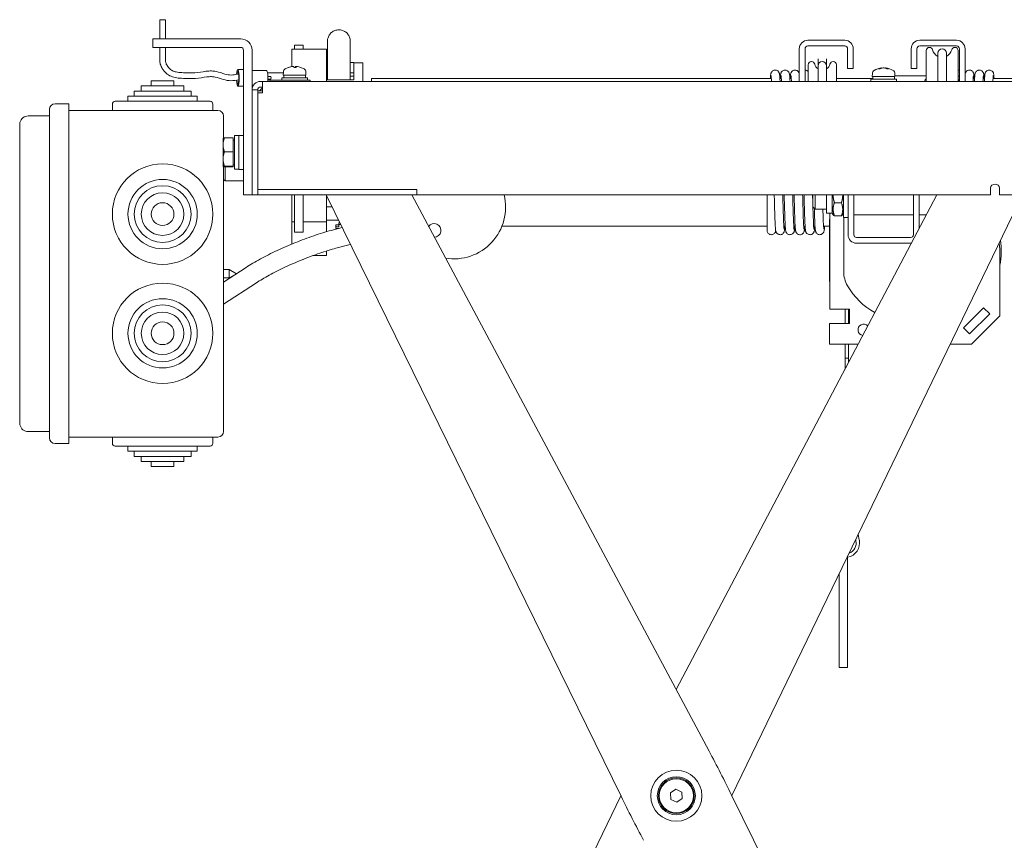
# Model space of a CAD drawing. Units: millimetres. Extents: x -87 to 4428, y 0 to 3630.
# Drawn here: x -87 to 260, y 1868 to 2157 of the extents above; entities that cross this region are included whole.
import ezdxf

# ---------------------------------------------------------------- set-up
doc = ezdxf.new("R2010")
doc.units = ezdxf.units.MM
doc.layers.add('Visible Edges(Audipack-ISO)', color=7, linetype='Continuous', lineweight=18)

msp = doc.modelspace()

# ---------------------------------------------------------------- linework, layer by layer
at = {"layer": 'Visible Edges(Audipack-ISO)'}
for p, q in [((-35.25, 2156.7), (-37.25, 2156.7)), ((-37.25, 2156.7), (-37.25, 2149.95)), ((-35.25, 2156.7), (-35.25, 2149.95)), ((-39.75, 2149.95), (-39.75, 2146.95)), ((-39.75, 2149.95), (-29.75, 2149.95)), ((-8.75, 2149.95), (-29.75, 2149.95)), ((10.24, 2146.33), (10.24, 2147.7)), ((13.24, 2147.7), (10.24, 2147.7)), ((13.24, 2146.33), (13.24, 2147.7)), ((21.84, 2135.48), (21.84, 2149.2)), ((29.84, 2149.2), (29.84, 2135.48)), ((204.05, 2149.45), (191.05, 2149.45)), ((204.05, 2147.45), (191.05, 2147.45)), ((243.45, 2149.45), (230.45, 2149.45)), ((243.45, 2147.45), (230.45, 2147.45)), ((-29.75, 2146.95), (-39.75, 2146.95)), ((-37.25, 2146.95), (-37.25, 2142.41)), ((-35.25, 2146.95), (-35.25, 2142.41)), ((-29.75, 2146.95), (-8.75, 2146.95)), ((-7.75, 2104.95), (-7.75, 2145.95)), ((-4.75, 2131.95), (-4.75, 2145.95)), ((9.24, 2146.33), (9.24, 2140.16)), ((21.54, 2146.33), (9.24, 2146.33)), ((21.54, 2146.33), (21.54, 2134.95)), ((188.05, 2146.45), (188.05, 2134.95)), ((190.05, 2134.95), (190.05, 2146.45)), ((205.05, 2139.45), (205.05, 2146.45)), ((207.05, 2139.45), (207.05, 2146.45)), ((227.45, 2146.45), (227.45, 2139.45)), ((229.45, 2146.45), (229.45, 2139.45)), ((232.75, 2134.95), (232.75, 2145.82)), ((236.85, 2144.95), (236.85, 2134.95)), ((239.85, 2134.95), (239.85, 2144.95)), ((243.95, 2145.82), (243.95, 2134.95)), ((244.45, 2146.45), (244.45, 2134.95)), ((246.45, 2134.95), (246.45, 2146.45)), ((10.68, 2140.21), (10.66, 2139.88)), ((21.84, 2141.6), (21.54, 2141.6)), ((31.14, 2141.6), (29.84, 2141.6)), ((31.14, 2141.6), (31.14, 2141.21)), ((34.34, 2141.45), (31.14, 2141.45)), ((31.14, 2135.48), (31.14, 2141.21)), ((34.34, 2134.95), (34.34, 2141.45)), ((191.15, 2134.95), (191.15, 2140.82)), ((192.38, 2141.95), (192.28, 2141.95)), ((194.65, 2142.95), (194.65, 2134.95)), ((197.65, 2142.95), (197.65, 2134.95)), ((200.03, 2141.95), (199.93, 2141.95)), ((201.15, 2140.82), (201.15, 2134.95)), ((-7.75, 2139.1), (-9.75, 2139.1)), ((0.4, 2138.75), (-4.75, 2138.75)), ((0.71, 2137.95), (6.28, 2137.95)), ((1.87, 2136.71), (0.82, 2136.71)), ((6.29, 2138.26), (6.25, 2137.15)), ((6.25, 2137.15), (14.25, 2137.15)), ((6.45, 2137.15), (6.45, 2136.25)), ((8.17, 2139.88), (8.13, 2139.88)), ((10.79, 2139.88), (10.04, 2139.88)), ((14.05, 2137.15), (14.05, 2136.25)), ((14.21, 2138.26), (14.25, 2137.15)), ((21.84, 2138), (21.54, 2138)), ((21.54, 2136.8), (21.84, 2136.8)), ((31.14, 2138), (29.84, 2138)), ((29.84, 2136.8), (31.14, 2136.8)), ((205.05, 2139.45), (207.05, 2139.45)), ((213.79, 2137.76), (213.75, 2136.65)), ((216.48, 2139.38), (215.98, 2139.38)), ((217.09, 2139.72), (217.1, 2139.61)), ((218.41, 2139.72), (218.4, 2139.6)), ((219.47, 2139.38), (218.93, 2139.38)), ((221.71, 2137.76), (221.75, 2136.65)), ((232.75, 2136.95), (221.74, 2136.95)), ((229.45, 2139.45), (227.45, 2139.45)), ((-43.75, 2133.35), (-28.75, 2133.35)), ((-43.75, 2131.55), (-43.75, 2133.35)), ((-40.25, 2135.15), (-32.25, 2135.15)), ((-40.25, 2133.35), (-40.25, 2135.15)), ((-32.25, 2133.35), (-32.25, 2135.15)), ((-28.75, 2131.55), (-28.75, 2133.35)), ((-7.75, 2133.3), (-9.75, 2133.3)), ((-4.22, 2133.65), (-4.75, 2133.65)), ((-1.75, 2134.95), (-1.05, 2134.95)), ((-1.05, 2134.95), (581.55, 2134.95)), ((-1.05, 2134.95), (-1.05, 2130.92)), ((0.8, 2135.23), (1.42, 2135.03)), ((0.91, 2135.75), (1.36, 2135.56)), ((1.03, 2135.65), (1.25, 2135.58)), ((1.87, 2135.69), (1.05, 2135.69)), ((2.11, 2135.45), (1.68, 2135.45)), ((8.69, 2135.45), (2.11, 2135.45)), ((14.75, 2136.25), (5.75, 2136.25)), ((5.75, 2136.25), (5.75, 2135.45)), ((8.69, 2135.45), (15.75, 2135.45)), ((14.75, 2136.25), (14.75, 2135.45)), ((15.75, 2134.95), (15.75, 2135.45)), ((31.14, 2135.48), (21.54, 2135.48)), ((37.34, 2134.95), (37.34, 2135.95)), ((178.21, 2135.95), (37.34, 2135.95)), ((181.71, 2135.95), (181.21, 2135.95)), ((185.21, 2135.95), (184.71, 2135.95)), ((213.95, 2135.95), (201.15, 2135.95)), ((222.25, 2135.75), (213.25, 2135.75)), ((213.25, 2135.75), (213.25, 2134.95)), ((213.75, 2136.65), (221.75, 2136.65)), ((213.95, 2136.65), (213.95, 2135.75)), ((221.55, 2136.65), (221.55, 2135.75)), ((222.25, 2135.75), (222.25, 2134.95)), ((249.79, 2135.95), (249.29, 2135.95)), ((253.29, 2135.95), (252.79, 2135.95)), ((542.59, 2135.95), (256.29, 2135.95)), ((-48.45, 2129.75), (-24.05, 2129.75)), ((-48.45, 2127.95), (-48.45, 2129.75)), ((-46.25, 2131.55), (-26.25, 2131.55)), ((-46.25, 2129.75), (-46.25, 2131.55)), ((-26.25, 2129.75), (-26.25, 2131.55)), ((-24.05, 2127.95), (-24.05, 2129.75)), ((-4.75, 2131.95), (-2.75, 2131.95)), ((-4.75, 2131.95), (-4.75, 2094.95)), ((-2.75, 2096.95), (-2.75, 2131.95)), ((-2.75, 2130.95), (-2.68, 2131.02)), ((-2.68, 2131.61), (-1.05, 2131.61)), ((-2.68, 2130.92), (-2.68, 2131.61)), ((-2.68, 2130.92), (-1.05, 2130.92)), ((-2.68, 2096.83), (-2.68, 2130.92)), ((-2.09, 2131.61), (-1.05, 2132.65)), ((-1.05, 2132.95), (-1.75, 2132.95)), ((-69.25, 2127.05), (-74.1, 2127.05)), ((-69.25, 2127.05), (-69.25, 2120.55)), ((-53.95, 2124.75), (-53.95, 2126.95)), ((-52.95, 2127.95), (-19.55, 2127.95)), ((-18.55, 2124.75), (-18.55, 2126.95)), ((-76.1, 2122.8), (-83.6, 2122.8)), ((-76.1, 2120.55), (-76.1, 2125.05)), ((-16.75, 2124.75), (-69.25, 2124.75)), ((-86.6, 2117.2), (-86.6, 2120.2)), ((-86.6, 2120.2), (-86.56, 2120.2)), ((-76.1, 2120.55), (-76.1, 2013.85)), ((-69.25, 2013.85), (-69.25, 2120.55)), ((-14.75, 2122.75), (-14.75, 2118.75)), ((-86.6, 2116.2), (-86.6, 2117.2)), ((-86.6, 2117.2), (-86.52, 2117.2)), ((-86.52, 2116.2), (-86.6, 2116.2)), ((-86.6, 2114.44), (-86.6, 2116.2)), ((-14.75, 2115.02), (-14.75, 2118.75)), ((-10.95, 2115.85), (-10.95, 2104.05)), ((-10.95, 2115.85), (-9.35, 2115.85)), ((-9.35, 2115.95), (-9.35, 2103.95)), ((-9.35, 2115.95), (-7.75, 2115.95)), ((-86.6, 2114.44), (-86.6, 2019.96)), ((-14.95, 2114.95), (-14.95, 2112.61)), ((-14.95, 2114.95), (-14.95, 2114.95)), ((-14.95, 2112.61), (-14.95, 2107.62)), ((-11.45, 2115.06), (-14.5, 2115.06)), ((-11.45, 2115.06), (-11.45, 2110.17)), ((-11.45, 2114.3), (-10.95, 2114.3)), ((-11.45, 2110.17), (-14.5, 2110.17)), ((-11.45, 2110.17), (-11.45, 2105.06)), ((-14.95, 2107.62), (-14.95, 2104.95)), ((-11.45, 2105.6), (-10.95, 2105.6)), ((-14.95, 2104.95), (-14.95, 2104.95)), ((-14.95, 2104.95), (-14.95, 2104.95)), ((-14.75, 2015.65), (-14.75, 2104.88)), ((-11.45, 2105.06), (-14.5, 2105.06)), ((-11.45, 2104.84), (-14.5, 2104.84)), ((-14.25, 2104.84), (-14.25, 2099.95)), ((-11.45, 2105.06), (-11.45, 2104.84)), ((-10.95, 2104.05), (-9.35, 2104.05)), ((-9.35, 2103.95), (-7.75, 2103.95)), ((-7.75, 2094.95), (-7.75, 2104.95)), ((-14.75, 2100.45), (-14.25, 2099.95)), ((-14.25, 2099.95), (-7.75, 2099.95)), ((-2.75, 2096.95), (-2.68, 2096.95)), ((-2.75, 2096.95), (-2.75, 2094.95)), ((-2.68, 2096.83), (53.25, 2096.83)), ((53.25, 2096.83), (53.25, 2094.95)), ((255.42, 2094.95), (255.42, 2097.3)), ((258.62, 2097.3), (258.62, 2096.92)), ((258.62, 2096.92), (258.62, 2094.95)), ((-7.75, 2094.95), (-4.75, 2094.95)), ((-4.75, 2094.95), (-2.75, 2094.95)), ((-2.75, 2094.95), (53.25, 2094.95)), ((9.24, 2085.53), (9.24, 2094.95)), ((10.24, 2081.82), (10.24, 2094.95)), ((13.24, 2081.82), (13.24, 2094.95)), ((21.32, 2094.95), (125.24, 1883.1)), ((21.54, 2094.49), (21.54, 2085.53)), ((156.25, 1898.99), (51.49, 2094.95)), ((255.42, 2094.95), (53.25, 2094.95)), ((144.62, 1920.74), (236.53, 2094.95)), ((266.64, 2094.95), (164.27, 1883.33)), ((192.85, 2090.75), (192.85, 2094.95)), ((193.65, 2094.95), (193.65, 2089.95)), ((197.65, 2088.5), (197.65, 2094.95)), ((199.65, 2088.5), (199.65, 2094.95)), ((202.89, 2092.2), (200.42, 2092.2)), ((203.65, 2094.95), (203.65, 2086.95)), ((205.25, 2087.95), (205.25, 2094.95)), ((207.25, 2094.95), (207.25, 2087.95)), ((228.25, 2094.95), (228.25, 2080.95)), ((230.25, 2083.05), (230.25, 2094.95)), ((583.18, 2094.95), (258.62, 2094.95)), ((23.38, 2090.75), (21.54, 2090.75)), ((23.39, 2090.73), (21.54, 2090.73)), ((192.85, 2090.75), (193.65, 2089.95)), ((193.65, 2089.95), (197.65, 2089.95)), ((199.65, 2088.5), (197.65, 2088.5)), ((198.8, 2088.5), (198.8, 2054.65)), ((199.65, 2088.5), (199.99, 2087.91)), ((203.65, 2088.5), (203.31, 2087.91)), ((9.24, 2085.53), (10.24, 2085.53)), ((9.24, 2085.53), (9.24, 2077.64)), ((13.24, 2085.53), (21.54, 2085.53)), ((25.66, 2086.11), (21.54, 2086.11)), ((21.54, 2085.53), (21.54, 2082)), ((25.82, 2085.13), (26.13, 2085.13)), ((25.82, 2084.5), (25.82, 2085.13)), ((198.7, 2064.63), (198.7, 2086.17)), ((202.89, 2087.62), (200.42, 2087.62)), ((203.65, 2086.95), (205.25, 2086.95)), ((203.7, 2086.95), (203.7, 2067.92)), ((205.25, 2087.95), (205.25, 2080.95)), ((207.25, 2087.95), (207.25, 2080.95)), ((207.25, 2087.95), (228.25, 2087.95)), ((230.25, 2087.95), (232.84, 2087.95)), ((10.24, 2081.82), (13.24, 2081.82)), ((26.95, 2083.47), (23.13, 2082.45)), ((24.82, 2084.38), (25.82, 2084.38)), ((24.82, 2083.77), (24.82, 2084.38)), ((24.82, 2083.77), (25.82, 2083.77)), ((24.82, 2083.77), (24.82, 2083.09)), ((25.54, 2083.09), (24.82, 2083.09)), ((25.82, 2084.5), (26.44, 2084.5)), ((25.82, 2084.5), (25.82, 2083.77)), ((176.71, 2083.95), (83.3, 2083.95)), ((183.09, 2083.95), (182.59, 2083.95)), ((186.59, 2083.95), (186.09, 2083.95)), ((190.09, 2083.95), (189.59, 2083.95)), ((193.59, 2083.95), (193.09, 2083.95)), ((198.7, 2083.95), (196.59, 2083.95)), ((208.25, 2079.95), (227.25, 2079.95)), ((208.25, 2077.95), (227.25, 2077.95)), ((21.54, 2075.22), (21.54, 2073.57)), ((29.87, 2077.52), (24.81, 2076.17)), ((13.24, 2072.2), (13.12, 2072.2)), ((13.24, 2072.2), (13.24, 2072.25)), ((21.54, 2073.57), (16.69, 2073.57)), ((258.7, 2073.79), (258.7, 2052.4)), ((-6.8, 2069.44), (-14.75, 2064.21)), ((-14.75, 2068.65), (-12.85, 2068.65)), ((-12.85, 2065.75), (-12.85, 2068.65)), ((-10.25, 2067.2), (-12.85, 2068.65)), ((-14.75, 2065.75), (-12.85, 2065.75)), ((-3.23, 2064), (-14.75, 2056.43)), ((-10.25, 2067.2), (-12.85, 2065.75)), ((205.7, 2054.65), (198.8, 2054.65)), ((204.2, 2054.65), (204.2, 2049.65)), ((205.4, 2049.65), (205.4, 2054.65)), ((205.7, 2054.65), (205.7, 2049.65)), ((245.92, 2048.11), (252.99, 2055.18)), ((252.99, 2055.18), (255.12, 2053.06)), ((255.12, 2053.06), (248.04, 2045.99)), ((258.7, 2052.4), (248.7, 2042.4)), ((198.7, 2049.65), (202.7, 2049.65)), ((198.7, 2049.65), (198.7, 2042.4)), ((205.7, 2049.65), (202.7, 2049.65)), ((248.04, 2045.99), (245.92, 2048.11)), ((202.7, 2042.4), (198.7, 2042.4)), ((208.81, 2042.4), (202.7, 2042.4)), ((204.2, 2042.4), (204.2, 2037.4)), ((205.4, 2037.4), (205.4, 2042.4)), ((248.7, 2042.4), (241.22, 2042.4)), ((204.18, 2033.62), (204.18, 2037.4)), ((205.38, 2037.4), (204.18, 2037.4)), ((204.2, 2037.4), (205.4, 2037.4)), ((205.38, 2035.9), (205.38, 2037.4)), ((-86.6, 2018.2), (-86.6, 2019.96)), ((-86.6, 2017.2), (-86.6, 2018.2)), ((-86.6, 2018.2), (-86.52, 2018.2)), ((-86.52, 2017.2), (-86.6, 2017.2)), ((-86.6, 2014.2), (-86.6, 2017.2)), ((-14.75, 2015.65), (-14.75, 2011.65)), ((-86.6, 2014.2), (-86.56, 2014.2)), ((-76.1, 2009.35), (-76.1, 2013.85)), ((-69.25, 2013.85), (-69.25, 2007.35)), ((-83.6, 2011.6), (-76.1, 2011.6)), ((-69.25, 2009.65), (-16.75, 2009.65)), ((-53.95, 2009.65), (-53.95, 2007.45)), ((-18.55, 2009.65), (-18.55, 2007.45)), ((-74.1, 2007.35), (-69.25, 2007.35)), ((-19.55, 2006.45), (-52.95, 2006.45)), ((-48.45, 2006.45), (-48.45, 2004.65)), ((-24.05, 2006.45), (-24.05, 2004.65)), ((-24.05, 2004.65), (-48.45, 2004.65)), ((-46.25, 2004.65), (-46.25, 2002.85)), ((-26.25, 2002.85), (-46.25, 2002.85)), ((-43.75, 2002.85), (-43.75, 2001.05)), ((-28.75, 2002.85), (-28.75, 2001.05)), ((-26.25, 2004.65), (-26.25, 2002.85)), ((-28.75, 2001.05), (-43.75, 2001.05)), ((-40.25, 2001.05), (-40.25, 1999.25)), ((-32.25, 1999.25), (-40.25, 1999.25)), ((-32.25, 2001.05), (-32.25, 1999.25)), ((209.19, 1973.35), (208.81, 1975.39)), ((207.93, 1973.57), (208.01, 1973.13)), ((205.08, 1967.13), (205.08, 1967.68)), ((205.08, 1967.13), (205.08, 1965.7)), ((205.08, 1939.12), (205.08, 1965.7)), ((202.08, 1961.48), (202.08, 1939.12)), ((202.08, 1928.4), (202.08, 1939.12)), ((205.08, 1939.12), (205.08, 1928.4)), ((202.08, 1928.4), (205.08, 1928.4)), ((142.65, 1884.3), (144.57, 1885.58)), ((142.8, 1881.99), (142.65, 1884.3)), ((144.57, 1885.58), (146.64, 1884.56)), ((146.64, 1884.56), (146.79, 1882.25)), ((245.36, 1718.01), (164.21, 1883.45)), ((35.07, 1696.95), (125.18, 1883.22)), ((144.87, 1880.97), (142.8, 1881.99)), ((146.79, 1882.25), (144.87, 1880.97))]:
    msp.add_line(p, q, dxfattribs=at)
for centre, radius in [((-36.25, 2088.2), 17.7), ((-36.25, 2088.2), 12.2), ((-36.25, 2088.2), 10), ((-36.25, 2088.2), 7.5), ((-36.25, 2088.2), 4), ((-36.25, 2046.2), 17.7), ((-36.25, 2046.2), 12.2), ((-36.25, 2046.2), 10), ((-36.25, 2046.2), 7.5), ((-36.25, 2046.2), 4), ((144.72, 1883.27), 9), ((144.72, 1883.27), 6.7), ((144.72, 1883.27), 6.3), ((144.72, 1883.27), 6)]:
    msp.add_circle(centre, radius, dxfattribs=at)
for centre, radius, start, end in [((-8.75, 2145.95), 4, 0, 90), ((191.05, 2146.45), 3, 90, 180), ((191.05, 2146.45), 1, 90, 180), ((204.05, 2146.45), 3, 0, 90), ((204.05, 2146.45), 1, 0, 90), ((230.45, 2146.45), 3, 90, 180), ((230.45, 2146.45), 1, 90, 180), ((243.45, 2146.45), 3, 0, 90), ((243.45, 2146.45), 1, 0, 90), ((-8.75, 2145.95), 1, 0, 90), ((233.88, 2145.82), 1.12, 90.5648, 180), ((233.87, 2145.82), 1.12, 14.078, 90), ((238.35, 2146.95), 3.5, 194.078, 244.6231), ((238.35, 2144.95), 1.5, 0, 180), ((238.35, 2146.95), 3.5, 295.3769, 345.9227), ((242.84, 2145.82), 1.12, 90.5655, 165.9227), ((242.83, 2145.82), 1.12, 0, 90), ((192.28, 2140.82), 1.12, 90, 180), ((192.38, 2140.82), 1.13, 13.0503, 90), ((196.15, 2141.7), 2.75, 193.0503, 236.9443), ((196.15, 2140.45), 1.5, 0, 180), ((196.15, 2141.7), 2.75, 303.0557, 346.9497), ((199.93, 2140.82), 1.12, 90, 166.9497), ((200.03, 2140.82), 1.12, 0, 90), ((7.59, 2138.22), 1.3, 120.7913, 178), ((10.25, 2133.75), 6.5, 109.5591, 120.7913), ((8.13, 2139.72), 0.166, 90, 109.5591), ((12.37, 2139.72), 0.166, 70.4409, 82.4951), ((10.25, 2133.75), 6.5, 59.2087, 70.4409), ((12.91, 2138.22), 1.3, 2, 59.2087), ((215.09, 2137.72), 1.3, 120.7913, 178), ((217.75, 2133.25), 6.5, 95.8074, 120.7913), ((217.75, 2133.25), 6.5, 59.2087, 84.1926), ((220.41, 2137.72), 1.3, 2, 59.2087), ((243.45, 2133.95), 3, 70.5288, 80.4059), ((-1.75, 2131.95), 3, 90, 180), ((233.38, 2134.91), 1.12, 123.749, 177.8791), ((243.33, 2134.91), 1.12, 2.1209, 56.251), ((-1.75, 2131.95), 1, 90, 180), ((-74.1, 2125.05), 2, 90, 180), ((-52.95, 2126.95), 1, 90, 180), ((-19.55, 2126.95), 1, 0, 90), ((-83.6, 2119.8), 3, 90, 166.8431), ((-16.75, 2122.75), 2, 0, 90), ((66.33, 2090.67), 18.25, 260.779, 13.5793), ((59.46, 2082.48), 2.38, 269.065, 147.1938), ((226.7, 2075.4), 30, 158.4348, 158.9605), ((208.25, 2080.95), 3, 180, 270), ((208.25, 2080.95), 1, 180, 270), ((227.25, 2080.95), 1, 270, 0), ((227.25, 2080.95), 3, 270, 276.1408), ((228.7, 2073.79), 30, 0, 7.9527), ((231.7, 2075.4), 27.5, 349.0575, 7.6499), ((213.7, 2067.92), 10, 180, 209.9264), ((226.7, 2075.4), 30, 201.0395, 201.5652), ((226.7, 2075.4), 25, 209.9264, 241.2039), ((226.7, 2075.4), 30, 224.7651, 225.573), ((210.7, 2047.4), 2, 42.9813, 261.3868), ((-83.6, 2014.6), 3, 193.1569, 270), ((-74.1, 2009.35), 2, 180, 270), ((-16.75, 2011.65), 2, 270, 0), ((-52.95, 2007.45), 1, 180, 270), ((-19.55, 2007.45), 1, 270, 0), ((204.08, 1972.4), 5.2, 281.0875, 10.5518), ((204.08, 1972.4), 4, 291.8132, 10.5518), ((-284.69, 1663.26), 500, 26.1289, 28.1294), ((574.14, 2103.29), 500, 206.1289, 208.1294)]:
    msp.add_arc(centre, radius, start, end, dxfattribs=at)
for centre, major_axis, ratio, start_param, end_param in [((10.26, 2133.77), (-5.39, 3.63), 0.994458, 5.412286, 5.641781), ((10.23, 2133.77), (4.35, 4.83), 0.991472, 0.832144, 1.065469), ((10.44, 2133.77), (-0.57, 6.47), 0.058798, 5.940882, 6.174207), ((10.06, 2133.77), (0.57, 6.47), 0.058798, 0.108978, 0.337801), ((10.06, 2133.77), (0.57, 6.47), 0.096887, 5.954551, 6.187877), ((10.24, 2133.77), (5.39, 3.63), 0.994458, 0.637574, 0.870899), ((-9.75, 2136.2), (0, -2.9), 0.169552, 5.004715, 10.570935), ((-9.75, 2136.2), (0, -2.2), 0.169552, 5.092351, 10.408803), ((0.4, 2136.2), (0, 2.55), 0.169552, 4.200074, 6.283185), ((1.87, 2136.2), (0, 0.51), 0.169552, 3.141593, 6.283185), ((217.88, 2133.27), (-0.83, 6.44), 0.733993, 0.009131, 0.242457), ((217.62, 2133.27), (0.8, 6.45), 0.707627, 0.191555, 0.424881), ((217.89, 2133.27), (-0.77, 6.45), 0.673541, 5.866227, 6.099552), ((217.89, 2133.27), (-0.8, 6.45), 0.707627, 5.998652, 6.09163), ((217.61, 2133.27), (0.79, 6.45), 0.701191, 6.032184, 6.265509), ((257.02, 2097.3), (-1.6, 0), 0.939693, 3.141593, 6.283185)]:
    msp.add_ellipse(centre, major_axis=major_axis, ratio=ratio, start_param=start_param, end_param=end_param, dxfattribs=at)
for points, knots in [([(21.84, 2149.2), (21.84, 2149.4), (21.86, 2149.6), (21.92, 2149.99), (21.97, 2150.18), (22.16, 2150.78), (22.36, 2151.18), (22.88, 2151.87), (23.2, 2152.18), (23.93, 2152.68), (24.34, 2152.87), (24.99, 2153.05), (25.22, 2153.09), (25.89, 2153.16), (26.33, 2153.13), (27.19, 2152.93), (27.6, 2152.76), (28.35, 2152.29), (28.68, 2152), (29.23, 2151.32), (29.46, 2150.94), (29.68, 2150.32), (29.74, 2150.11), (29.82, 2149.66), (29.84, 2149.43), (29.84, 2149.2)], [0, 0, 0, 0, 0.059875, 0.059875, 0.118328, 0.118328, 0.247908, 0.247908, 0.378841, 0.378841, 0.512118, 0.512118, 0.581027, 0.581027, 0.712281, 0.712281, 0.843926, 0.843926, 0.97504, 0.97504, 1.104852, 1.104852, 1.171478, 1.171478, 1.240232, 1.240232, 1.240232, 1.240232]), ([(-37.25, 2142.41), (-37.25, 2141.94), (-37.18, 2141.5), (-36.9, 2140.5), (-36.65, 2139.96), (-35.98, 2138.84), (-35.51, 2138.29), (-34.47, 2137.37), (-33.88, 2137.01), (-32.63, 2136.49), (-31.97, 2136.33), (-30.55, 2136.11), (-29.78, 2136.05), (-27.63, 2135.93), (-26.14, 2135.92), (-23.24, 2136.14), (-21.85, 2136.39), (-20.09, 2136.6), (-19.56, 2136.64), (-18.61, 2136.62), (-18.19, 2136.58), (-16.85, 2136.32), (-15.89, 2135.95), (-13.96, 2135.38), (-13.06, 2135.22), (-11.23, 2135.19), (-10.31, 2135.35), (-9.49, 2135.49), (-9.45, 2135.5), (-9.4, 2135.5)], [0, 0, 0, 0, 0.0310696, 0.0310696, 0.0736025, 0.0736025, 0.1298022, 0.1298022, 0.1881513, 0.1881513, 0.2490591, 0.2490591, 0.3126113, 0.3126113, 0.4126113, 0.4126113, 0.5126113, 0.5126113, 0.5609372, 0.5609372, 0.601634, 0.601634, 0.6886924, 0.6886924, 0.7543038, 0.7543038, 0.8248478, 0.8248478, 0.8292812, 0.8292812, 0.8292812, 0.8292812]), ([(-35.25, 2142.41), (-35.25, 2142.16), (-35.21, 2141.89), (-35.04, 2141.26), (-34.87, 2140.88), (-34.4, 2140.09), (-34.06, 2139.69), (-33.34, 2139.04), (-32.95, 2138.8), (-32.09, 2138.43), (-31.6, 2138.3), (-30.4, 2138.11), (-29.7, 2138.05), (-27.69, 2137.94), (-26.29, 2137.92), (-23.59, 2138.12), (-22.29, 2138.34), (-20.34, 2138.59), (-19.68, 2138.65), (-18.48, 2138.62), (-17.95, 2138.56), (-16.3, 2138.25), (-15.24, 2137.84), (-13.53, 2137.34), (-12.83, 2137.21), (-11.39, 2137.19), (-10.63, 2137.32), (-9.71, 2137.48), (-9.59, 2137.5), (-9.46, 2137.52)], [0, 0, 0, 0, 0.0304496, 0.0304496, 0.0724589, 0.0724589, 0.1282772, 0.1282772, 0.1865943, 0.1865943, 0.2477408, 0.2477408, 0.3103535, 0.3103535, 0.4103535, 0.4103535, 0.5103535, 0.5103535, 0.5603535, 0.5603535, 0.6009126, 0.6009126, 0.6872582, 0.6872582, 0.7548582, 0.7548582, 0.8260989, 0.8260989, 0.8376907, 0.8376907, 0.8376907, 0.8376907]), ([(9.78, 2140.22), (9.77, 2140.22), (9.77, 2140.22), (9.73, 2140.22), (9.7, 2140.22), (9.64, 2140.21), (9.6, 2140.21), (9.56, 2140.21), (9.56, 2140.2), (9.56, 2140.2)], [0.01639058, 0.01639058, 0.01639058, 0.01639058, 0.02096803, 0.02096803, 0.03144545, 0.03144545, 0.04192287, 0.04192287, 0.0429895, 0.0429895, 0.0429895, 0.0429895]), ([(9.62, 2140.2), (9.65, 2140.21), (9.69, 2140.21), (9.76, 2140.22), (9.79, 2140.22), (9.85, 2140.22), (9.87, 2140.22), (9.91, 2140.21), (9.92, 2140.21), (9.92, 2140.21), (9.92, 2140.2), (9.92, 2140.2)], [0, 0, 0, 0, 0.01048402, 0.01048402, 0.02096803, 0.02096803, 0.03144545, 0.03144545, 0.04192287, 0.04192287, 0.0429895, 0.0429895, 0.0429895, 0.0429895]), ([(10.72, 2140.22), (10.71, 2140.22), (10.69, 2140.22), (10.66, 2140.22), (10.63, 2140.22), (10.6, 2140.21), (10.59, 2140.21), (10.58, 2140.21), (10.58, 2140.2), (10.58, 2140.2)], [0.01639058, 0.01639058, 0.01639058, 0.01639058, 0.02096803, 0.02096803, 0.03144545, 0.03144545, 0.04192287, 0.04192287, 0.0429895, 0.0429895, 0.0429895, 0.0429895]), ([(10.68, 2140.2), (10.68, 2140.21), (10.69, 2140.21), (10.71, 2140.22), (10.73, 2140.22), (10.77, 2140.22), (10.8, 2140.22), (10.86, 2140.21), (10.9, 2140.21), (10.94, 2140.21), (10.94, 2140.2), (10.95, 2140.2)], [0, 0, 0, 0, 0.01048402, 0.01048402, 0.02096803, 0.02096803, 0.03144545, 0.03144545, 0.04192287, 0.04192287, 0.0429895, 0.0429895, 0.0429895, 0.0429895]), ([(177.84, 2135.95), (177.87, 2136.5), (177.91, 2136.92), (177.96, 2137.4), (177.98, 2137.52), (178.03, 2137.74), (178.05, 2137.81), (178.1, 2137.96), (178.12, 2138.02), (178.2, 2138.17), (178.25, 2138.26), (178.39, 2138.45), (178.5, 2138.56), (178.74, 2138.74), (178.89, 2138.82), (179.21, 2138.93), (179.38, 2138.95), (179.72, 2138.95), (179.88, 2138.92), (180.18, 2138.81), (180.31, 2138.74), (180.54, 2138.57), (180.64, 2138.47), (180.78, 2138.29), (180.83, 2138.22), (180.92, 2138.04), (180.96, 2137.96), (181.02, 2137.78), (181.03, 2137.7), (181.07, 2137.53), (181.08, 2137.44), (181.13, 2137.06), (181.16, 2136.71), (181.22, 2135.87), (181.24, 2135.44), (181.27, 2134.95)], [7.673544, 7.673544, 7.673544, 7.673544, 8.155483, 8.155483, 8.375604, 8.375604, 8.460724, 8.460724, 8.512843, 8.512843, 8.560847, 8.560847, 8.613507, 8.613507, 8.667619, 8.667619, 8.721757, 8.721757, 8.774679, 8.774679, 8.822917, 8.822917, 8.873629, 8.873629, 8.914354, 8.914354, 8.982625, 8.982625, 9.089577, 9.089577, 9.23203, 9.23203, 9.678943, 9.678943, 10.024054, 10.024054, 10.024054, 10.024054]), ([(178.26, 2134.95), (178.21, 2136.01), (178.15, 2136.76), (178.12, 2137), (178.11, 2137.01), (178.11, 2137.01)], [67.2905604, 67.2905604, 67.2905604, 67.2905604, 68.0674476, 68.0674476, 68.1675439, 68.1675439, 68.1675439, 68.1675439]), ([(181.34, 2135.95), (181.37, 2136.41), (181.39, 2136.78), (181.45, 2137.28), (181.47, 2137.45), (181.52, 2137.7), (181.54, 2137.77), (181.59, 2137.92), (181.61, 2137.99), (181.68, 2138.13), (181.72, 2138.21), (181.85, 2138.4), (181.94, 2138.5), (182.17, 2138.7), (182.32, 2138.78), (182.63, 2138.91), (182.8, 2138.94), (183.13, 2138.96), (183.3, 2138.93), (183.61, 2138.84), (183.74, 2138.78), (183.98, 2138.62), (184.09, 2138.52), (184.24, 2138.35), (184.29, 2138.28), (184.42, 2138.06), (184.46, 2137.95), (184.57, 2137.59), (184.58, 2137.47), (184.64, 2136.99), (184.67, 2136.62), (184.72, 2135.8), (184.75, 2135.4), (184.77, 2134.95)], [25.291385, 25.291385, 25.291385, 25.291385, 25.691013, 25.691013, 25.969845, 25.969845, 26.066207, 26.066207, 26.121238, 26.121238, 26.168795, 26.168795, 26.22081, 26.22081, 26.274854, 26.274854, 26.329023, 26.329023, 26.382356, 26.382356, 26.431496, 26.431496, 26.480402, 26.480402, 26.519789, 26.519789, 26.607273, 26.607273, 26.880205, 26.880205, 27.326146, 27.326146, 27.640479, 27.640479, 27.640479, 27.640479]), ([(181.76, 2134.95), (181.72, 2135.85), (181.67, 2136.5), (181.63, 2136.93), (181.62, 2137), (181.61, 2137.01), (181.61, 2137.01), (181.61, 2137.01)], [49.6710784, 49.6710784, 49.6710784, 49.6710784, 50.3281896, 50.3281896, 50.5261192, 50.5261192, 50.5491895, 50.5491895, 50.5491895, 50.5491895]), ([(184.84, 2135.95), (184.87, 2136.55), (184.91, 2136.99), (184.97, 2137.46), (184.99, 2137.57), (185.04, 2137.77), (185.06, 2137.84), (185.11, 2137.98), (185.13, 2138.05), (185.22, 2138.2), (185.27, 2138.29), (185.43, 2138.48), (185.54, 2138.59), (185.79, 2138.77), (185.95, 2138.84), (186.27, 2138.94), (186.44, 2138.96), (186.77, 2138.94), (186.94, 2138.9), (187.22, 2138.79), (187.35, 2138.71), (187.58, 2138.54), (187.67, 2138.43), (187.8, 2138.26), (187.84, 2138.2), (187.91, 2138.06), (187.94, 2138), (188, 2137.85), (188.01, 2137.77), (188.04, 2137.68), (188.05, 2137.64), (188.05, 2137.62)], [42.901305, 42.901305, 42.901305, 42.901305, 43.42709, 43.42709, 43.617688, 43.617688, 43.696463, 43.696463, 43.747058, 43.747058, 43.795518, 43.795518, 43.848534, 43.848534, 43.902675, 43.902675, 43.956777, 43.956777, 44.009345, 44.009345, 44.057097, 44.057097, 44.109176, 44.109176, 44.146552, 44.146552, 44.191847, 44.191847, 44.280469, 44.280469, 44.323454, 44.323454, 44.323454, 44.323454]), ([(185.26, 2134.95), (185.25, 2135.3), (185.23, 2135.61), (185.18, 2136.33), (185.16, 2136.67), (185.12, 2136.95), (185.11, 2137.01), (185.11, 2137.01)], [32.0535859, 32.0535859, 32.0535859, 32.0535859, 32.3110386, 32.3110386, 32.7375488, 32.7375488, 32.933179, 32.933179, 32.933179, 32.933179]), ([(190.05, 2138.95), (190.19, 2138.95), (190.32, 2138.93), (190.6, 2138.85), (190.74, 2138.78), (190.97, 2138.63), (191.07, 2138.54), (191.15, 2138.45)], [61.5674039, 61.5674039, 61.5674039, 61.5674039, 61.6107884, 61.6107884, 61.6599996, 61.6599996, 61.7058175, 61.7058175, 61.7058175, 61.7058175]), ([(217.09, 2139.72), (217.09, 2139.72), (217.09, 2139.72), (217.09, 2139.72), (217.09, 2139.72), (217.06, 2139.71), (217.04, 2139.71), (217.01, 2139.71), (217.01, 2139.7), (217.01, 2139.7)], [0.02083922, 0.02083922, 0.02083922, 0.02083922, 0.02096803, 0.02096803, 0.03144545, 0.03144545, 0.04192287, 0.04192287, 0.0429895, 0.0429895, 0.0429895, 0.0429895]), ([(217.53, 2139.7), (217.56, 2139.71), (217.59, 2139.71), (217.66, 2139.72), (217.7, 2139.72), (217.77, 2139.72), (217.8, 2139.72), (217.87, 2139.71), (217.9, 2139.71), (217.93, 2139.71), (217.93, 2139.7), (217.93, 2139.7)], [0, 0, 0, 0, 0.01048402, 0.01048402, 0.02096803, 0.02096803, 0.03144545, 0.03144545, 0.04192287, 0.04192287, 0.0429895, 0.0429895, 0.0429895, 0.0429895]), ([(217.97, 2139.7), (217.94, 2139.71), (217.91, 2139.71), (217.84, 2139.72), (217.81, 2139.72), (217.77, 2139.72), (217.76, 2139.72), (217.75, 2139.72)], [0, 0, 0, 0, 0.01048402, 0.01048402, 0.02096803, 0.02096803, 0.02303502, 0.02303502, 0.02303502, 0.02303502]), ([(218.49, 2139.7), (218.46, 2139.71), (218.44, 2139.71), (218.41, 2139.72), (218.41, 2139.72), (218.41, 2139.72), (218.41, 2139.72), (218.41, 2139.72)], [0, 0, 0, 0, 0.01048402, 0.01048402, 0.02096803, 0.02096803, 0.02303502, 0.02303502, 0.02303502, 0.02303502]), ([(243.95, 2138.86), (243.99, 2138.87), (244.04, 2138.88), (244.2, 2138.93), (244.33, 2138.95), (244.45, 2138.95)], [17.74395568, 17.74395568, 17.74395568, 17.74395568, 17.75829701, 17.75829701, 17.7985299, 17.7985299, 17.7985299, 17.7985299]), ([(246.45, 2137.61), (246.45, 2137.62), (246.45, 2137.63), (246.47, 2137.7), (246.49, 2137.77), (246.54, 2137.94), (246.57, 2138.02), (246.67, 2138.2), (246.71, 2138.28), (246.85, 2138.46), (246.96, 2138.56), (247.19, 2138.74), (247.32, 2138.81), (247.61, 2138.91), (247.78, 2138.95), (248.11, 2138.95), (248.28, 2138.93), (248.6, 2138.83), (248.75, 2138.75), (249, 2138.56), (249.1, 2138.46), (249.25, 2138.26), (249.3, 2138.18), (249.38, 2138.03), (249.4, 2137.96), (249.45, 2137.82), (249.47, 2137.75), (249.52, 2137.53), (249.54, 2137.41), (249.6, 2136.94), (249.63, 2136.51), (249.66, 2135.95)], [35.040171, 35.040171, 35.040171, 35.040171, 35.052374, 35.052374, 35.147977, 35.147977, 35.217754, 35.217754, 35.261142, 35.261142, 35.312552, 35.312552, 35.360648, 35.360648, 35.413517, 35.413517, 35.46765, 35.46765, 35.521767, 35.521767, 35.574495, 35.574495, 35.622572, 35.622572, 35.674396, 35.674396, 35.758325, 35.758325, 35.972721, 35.972721, 36.463036, 36.463036, 36.463036, 36.463036]), ([(249.39, 2137.01), (249.39, 2137.01), (249.38, 2136.97), (249.35, 2136.74), (249.33, 2136.43), (249.28, 2135.71), (249.26, 2135.36), (249.24, 2134.95)], [39.9913577, 39.9913577, 39.9913577, 39.9913577, 40.1559489, 40.1559489, 40.5706189, 40.5706189, 40.8712052, 40.8712052, 40.8712052, 40.8712052]), ([(249.74, 2134.95), (249.76, 2135.37), (249.78, 2135.75), (249.83, 2136.57), (249.86, 2136.95), (249.92, 2137.43), (249.93, 2137.56), (250.01, 2137.84), (250.03, 2137.9), (250.09, 2138.06), (250.14, 2138.17), (250.27, 2138.35), (250.31, 2138.41), (250.46, 2138.56), (250.56, 2138.65), (250.81, 2138.8), (250.96, 2138.87), (251.27, 2138.94), (251.44, 2138.96), (251.78, 2138.93), (251.94, 2138.89), (252.24, 2138.75), (252.38, 2138.66), (252.6, 2138.46), (252.68, 2138.36), (252.8, 2138.18), (252.84, 2138.1), (252.91, 2137.96), (252.93, 2137.89), (252.98, 2137.74), (252.99, 2137.67), (253.05, 2137.38), (253.07, 2137.19), (253.12, 2136.67), (253.14, 2136.34), (253.16, 2135.95)], [51.728585, 51.728585, 51.728585, 51.728585, 52.024818, 52.024818, 52.470234, 52.470234, 52.737498, 52.737498, 52.796022, 52.796022, 52.865608, 52.865608, 52.895997, 52.895997, 52.944316, 52.944316, 52.994177, 52.994177, 53.047764, 53.047764, 53.101944, 53.101944, 53.155902, 53.155902, 53.2073, 53.2073, 53.254752, 53.254752, 53.312757, 53.312757, 53.420205, 53.420205, 53.741942, 53.741942, 54.077908, 54.077908, 54.077908, 54.077908]), ([(252.89, 2137.01), (252.89, 2137.01), (252.89, 2137.01), (252.88, 2136.97), (252.87, 2136.84), (252.82, 2136.32), (252.78, 2135.73), (252.74, 2134.96), (252.74, 2134.96), (252.74, 2134.95)], [22.3743489, 22.3743489, 22.3743489, 22.3743489, 22.4220621, 22.4220621, 22.6824055, 22.6824055, 23.2491683, 23.2491683, 23.2543651, 23.2543651, 23.2543651, 23.2543651]), ([(253.24, 2134.95), (253.26, 2135.39), (253.28, 2135.78), (253.33, 2136.61), (253.36, 2136.98), (253.42, 2137.46), (253.43, 2137.59), (253.54, 2137.93), (253.58, 2138.05), (253.72, 2138.28), (253.77, 2138.36), (253.93, 2138.53), (254.03, 2138.63), (254.28, 2138.79), (254.42, 2138.85), (254.72, 2138.94), (254.89, 2138.96), (255.23, 2138.94), (255.4, 2138.9), (255.7, 2138.77), (255.85, 2138.68), (256.07, 2138.49), (256.16, 2138.38), (256.29, 2138.2), (256.33, 2138.12), (256.4, 2137.98), (256.42, 2137.91), (256.47, 2137.76), (256.49, 2137.69), (256.54, 2137.42), (256.56, 2137.25), (256.61, 2136.74), (256.64, 2136.38), (256.66, 2135.95)], [69.343294, 69.343294, 69.343294, 69.343294, 69.652471, 69.652471, 70.098259, 70.098259, 70.369477, 70.369477, 70.465083, 70.465083, 70.505588, 70.505588, 70.554274, 70.554274, 70.603641, 70.603641, 70.657062, 70.657062, 70.711236, 70.711236, 70.765255, 70.765255, 70.817083, 70.817083, 70.86458, 70.86458, 70.92049, 70.92049, 71.020146, 71.020146, 71.317914, 71.317914, 71.692192, 71.692192, 71.692192, 71.692192]), ([(256.39, 2137.01), (256.39, 2137.01), (256.38, 2136.96), (256.35, 2136.69), (256.32, 2136.35), (256.27, 2135.62), (256.26, 2135.31), (256.24, 2134.95)], [4.7600955, 4.7600955, 4.7600955, 4.7600955, 4.9416835, 4.9416835, 5.3769695, 5.3769695, 5.6400088, 5.6400088, 5.6400088, 5.6400088]), ([(0.82, 2135.78), (0.84, 2135.77), (0.85, 2135.75), (0.91, 2135.7), (0.97, 2135.67), (1.03, 2135.65)], [-0.0256879, -0.0256879, -0.0256879, -0.0256879, -0.01978296, -0.01978296, 0, 0, 0, 0]), ([(1.68, 2135.45), (1.68, 2135.45), (1.67, 2135.45), (1.53, 2135.49), (1.39, 2135.54), (1.25, 2135.58)], [0.04273575, 0.04273575, 0.04273575, 0.04273575, 0.04342018, 0.04342018, 0.08753332, 0.08753332, 0.08753332, 0.08753332]), ([(1.78, 2134.95), (1.74, 2134.95), (1.7, 2134.95), (1.63, 2134.96), (1.61, 2134.97), (1.58, 2134.98)], [0, 0, 0, 0, 0.0118308, 0.0118308, 0.02052412, 0.02052412, 0.02052412, 0.02052412]), ([(-86.52, 2120.48), (-86.54, 2120.39), (-86.55, 2120.28), (-86.57, 2119.99), (-86.58, 2119.83), (-86.58, 2119.41), (-86.58, 2119.15), (-86.58, 2118.53), (-86.57, 2118.17), (-86.55, 2117.8)], [-0.3892714, -0.3892714, -0.3892714, -0.3892714, -0.3060872, -0.3060872, -0.2246346, -0.2246346, -0.1207051, -0.1207051, -0.0040957, -0.0040957, -0.0040957, -0.0040957]), ([(-86.57, 2120.2), (-86.56, 2120.26), (-86.55, 2120.32), (-86.54, 2120.41), (-86.53, 2120.45), (-86.52, 2120.48)], [2.06832171, 2.06832171, 2.06832171, 2.06832171, 2.10430114, 2.10430114, 2.13484241, 2.13484241, 2.13484241, 2.13484241]), ([(-86.55, 2117.8), (-86.53, 2117.44), (-86.52, 2117.06), (-86.52, 2116.19), (-86.55, 2115.65), (-86.59, 2114.9), (-86.6, 2114.66), (-86.6, 2114.44)], [2.1174028, 2.1174028, 2.1174028, 2.1174028, 2.2254166, 2.2254166, 2.3784231, 2.3784231, 2.4560047, 2.4560047, 2.4560047, 2.4560047]), ([(176.71, 2082.45), (176.71, 2082.52), (176.71, 2082.52), (176.71, 2082.78), (176.71, 2082.98), (176.71, 2083.94), (176.71, 2085.11), (176.71, 2088.21), (176.71, 2090.19), (176.71, 2093.24), (176.71, 2094.08), (176.71, 2094.95)], [0, 0, 0, 0, 0.332973, 0.332973, 0.661151, 0.661151, 1.537394, 1.537394, 2.413838, 2.413838, 2.724046, 2.724046, 2.724046, 2.724046]), ([(182.96, 2083.95), (182.96, 2083.92), (182.96, 2083.89), (182.93, 2083.36), (182.9, 2082.98), (182.84, 2082.49), (182.82, 2082.35), (182.75, 2082.09), (182.73, 2082.02), (182.68, 2081.9), (182.66, 2081.84), (182.6, 2081.72), (182.56, 2081.66), (182.44, 2081.49), (182.34, 2081.38), (182.12, 2081.2), (181.99, 2081.12), (181.71, 2081.01), (181.55, 2080.97), (181.22, 2080.94), (181.04, 2080.96), (180.72, 2081.05), (180.57, 2081.12), (180.3, 2081.29), (180.19, 2081.4), (180.03, 2081.6), (179.97, 2081.69), (179.89, 2081.84), (179.86, 2081.91), (179.81, 2082.05), (179.79, 2082.12), (179.74, 2082.31), (179.73, 2082.42), (179.66, 2082.88), (179.63, 2083.32), (179.55, 2084.58), (179.51, 2085.39), (179.41, 2087.94), (179.35, 2089.98), (179.27, 2093.16), (179.24, 2094.04), (179.22, 2094.95)], [58.683726, 58.683726, 58.683726, 58.683726, 58.710734, 58.710734, 59.15585, 59.15585, 59.420121, 59.420121, 59.489397, 59.489397, 59.528206, 59.528206, 59.56605, 59.56605, 59.619316, 59.619316, 59.666859, 59.666859, 59.719253, 59.719253, 59.773335, 59.773335, 59.827485, 59.827485, 59.880638, 59.880638, 59.929329, 59.929329, 59.979359, 59.979359, 60.055615, 60.055615, 60.235128, 60.235128, 60.774581, 60.774581, 61.333038, 61.333038, 62.247703, 62.247703, 62.57206, 62.57206, 62.57206, 62.57206]), ([(182.22, 2094.95), (182.24, 2094.34), (182.25, 2093.74), (182.33, 2090.91), (182.38, 2088.91), (182.49, 2085.91), (182.54, 2084.78), (182.62, 2083.55), (182.65, 2083.21), (182.68, 2082.94), (182.69, 2082.89), (182.69, 2082.89)], [14.719164, 14.719164, 14.719164, 14.719164, 14.937828, 14.937828, 15.792843, 15.792843, 16.539507, 16.539507, 16.974778, 16.974778, 17.156402, 17.156402, 17.156402, 17.156402]), ([(186.46, 2083.95), (186.45, 2083.74), (186.44, 2083.54), (186.39, 2082.94), (186.37, 2082.64), (186.3, 2082.26), (186.28, 2082.16), (186.2, 2081.93), (186.16, 2081.82), (186.04, 2081.63), (185.99, 2081.56), (185.85, 2081.39), (185.75, 2081.29), (185.51, 2081.13), (185.37, 2081.06), (185.07, 2080.97), (184.9, 2080.95), (184.57, 2080.96), (184.4, 2080.99), (184.08, 2081.11), (183.94, 2081.19), (183.71, 2081.38), (183.61, 2081.49), (183.48, 2081.68), (183.43, 2081.76), (183.36, 2081.91), (183.34, 2081.97), (183.29, 2082.12), (183.27, 2082.19), (183.22, 2082.43), (183.2, 2082.58), (183.12, 2083.35), (183.07, 2084.23), (182.95, 2086.96), (182.88, 2089), (182.78, 2092.5), (182.75, 2093.69), (182.72, 2094.95)], [41.067771, 41.067771, 41.067771, 41.067771, 41.252768, 41.252768, 41.703648, 41.703648, 41.852649, 41.852649, 41.929786, 41.929786, 41.96709, 41.96709, 42.016162, 42.016162, 42.065105, 42.065105, 42.11835, 42.11835, 42.172515, 42.172515, 42.226577, 42.226577, 42.278755, 42.278755, 42.326388, 42.326388, 42.380666, 42.380666, 42.474186, 42.474186, 42.737333, 42.737333, 43.532973, 43.532973, 44.506455, 44.506455, 44.952564, 44.952564, 44.952564, 44.952564]), ([(185.72, 2094.95), (185.74, 2094.25), (185.76, 2093.58), (185.83, 2090.7), (185.89, 2088.72), (186, 2085.78), (186.05, 2084.69), (186.12, 2083.51), (186.15, 2083.18), (186.18, 2082.93), (186.19, 2082.89), (186.19, 2082.89)], [32.335498, 32.335498, 32.335498, 32.335498, 32.584422, 32.584422, 33.43811, 33.43811, 34.177023, 34.177023, 34.600698, 34.600698, 34.772696, 34.772696, 34.772696, 34.772696]), ([(189.96, 2083.95), (189.95, 2083.78), (189.94, 2083.62), (189.9, 2083.03), (189.87, 2082.71), (189.81, 2082.32), (189.79, 2082.22), (189.73, 2082.03), (189.72, 2081.98), (189.66, 2081.83), (189.61, 2081.74), (189.5, 2081.57), (189.45, 2081.51), (189.32, 2081.36), (189.21, 2081.26), (188.96, 2081.11), (188.82, 2081.04), (188.51, 2080.96), (188.34, 2080.94), (188.01, 2080.96), (187.84, 2081.01), (187.53, 2081.13), (187.39, 2081.22), (187.17, 2081.42), (187.08, 2081.52), (186.96, 2081.71), (186.92, 2081.78), (186.85, 2081.93), (186.83, 2081.99), (186.78, 2082.15), (186.77, 2082.22), (186.71, 2082.49), (186.69, 2082.67), (186.6, 2083.62), (186.54, 2084.8), (186.41, 2088.06), (186.34, 2090.18), (186.26, 2093.36), (186.24, 2094.14), (186.22, 2094.95)], [23.452249, 23.452249, 23.452249, 23.452249, 23.602839, 23.602839, 24.052146, 24.052146, 24.213709, 24.213709, 24.265523, 24.265523, 24.327794, 24.327794, 24.358014, 24.358014, 24.406424, 24.406424, 24.455976, 24.455976, 24.509456, 24.509456, 24.563633, 24.563633, 24.617633, 24.617633, 24.669317, 24.669317, 24.716785, 24.716785, 24.773382, 24.773382, 24.875601, 24.875601, 25.18163, 25.18163, 26.110603, 26.110603, 27.050326, 27.050326, 27.337343, 27.337343, 27.337343, 27.337343]), ([(189.22, 2094.95), (189.24, 2094.12), (189.26, 2093.33), (189.34, 2090.38), (189.4, 2088.44), (189.5, 2085.6), (189.55, 2084.55), (189.63, 2083.45), (189.66, 2083.15), (189.68, 2082.93), (189.69, 2082.89), (189.69, 2082.89)], [49.948392, 49.948392, 49.948392, 49.948392, 50.24261, 50.24261, 51.094124, 51.094124, 51.820801, 51.820801, 52.227397, 52.227397, 52.38551, 52.38551, 52.38551, 52.38551]), ([(193.46, 2083.95), (193.44, 2083.59), (193.42, 2083.28), (193.36, 2082.65), (193.38, 2082.49), (193.22, 2082), (193.2, 2081.94), (193.14, 2081.8), (193.1, 2081.71), (192.96, 2081.51), (192.85, 2081.39), (192.62, 2081.2), (192.49, 2081.12), (192.21, 2081), (192.05, 2080.97), (191.72, 2080.94), (191.54, 2080.96), (191.22, 2081.05), (191.06, 2081.12), (190.8, 2081.29), (190.69, 2081.4), (190.53, 2081.6), (190.47, 2081.69), (190.39, 2081.84), (190.36, 2081.91), (190.31, 2082.05), (190.29, 2082.12), (190.24, 2082.31), (190.23, 2082.42), (190.16, 2082.88), (190.13, 2083.33), (190.05, 2084.59), (190.01, 2085.4), (189.91, 2087.95), (189.85, 2089.99), (189.77, 2093.17), (189.74, 2094.04), (189.72, 2094.95)], [5.835514, 5.835514, 5.835514, 5.835514, 6.147016, 6.147016, 6.606287, 6.606287, 6.657349, 6.657349, 6.710917, 6.710917, 6.769306, 6.769306, 6.816483, 6.816483, 6.868928, 6.868928, 6.923008, 6.923008, 6.977158, 6.977158, 7.030304, 7.030304, 7.078983, 7.078983, 7.12904, 7.12904, 7.205427, 7.205427, 7.385505, 7.385505, 7.926675, 7.926675, 8.484119, 8.484119, 9.398641, 9.398641, 9.721594, 9.721594, 9.721594, 9.721594]), ([(192.72, 2094.95), (192.74, 2094.25), (192.76, 2093.57), (192.83, 2090.68), (192.89, 2088.71), (193, 2085.77), (193.05, 2084.68), (193.12, 2083.5), (193.15, 2083.18), (193.18, 2082.93), (193.19, 2082.89), (193.19, 2082.89)], [67.564634, 67.564634, 67.564634, 67.564634, 67.815285, 67.815285, 68.668894, 68.668894, 69.407354, 69.407354, 69.830372, 69.830372, 70.001829, 70.001829, 70.001829, 70.001829]), ([(196.96, 2083.95), (196.95, 2083.77), (196.94, 2083.6), (196.9, 2083.01), (196.87, 2082.7), (196.81, 2082.31), (196.79, 2082.21), (196.71, 2081.96), (196.67, 2081.85), (196.53, 2081.62), (196.48, 2081.54), (196.33, 2081.37), (196.22, 2081.27), (195.98, 2081.12), (195.84, 2081.05), (195.53, 2080.96), (195.36, 2080.94), (195.03, 2080.96), (194.86, 2081), (194.55, 2081.13), (194.41, 2081.21), (194.18, 2081.41), (194.09, 2081.51), (193.97, 2081.7), (193.92, 2081.78), (193.86, 2081.92), (193.83, 2081.99), (193.78, 2082.14), (193.77, 2082.21), (193.71, 2082.47), (193.69, 2082.65), (193.6, 2083.54), (193.54, 2084.63), (193.44, 2087.28), (193.39, 2088.68), (193.35, 2090.26)], [3.372573, 3.372573, 3.372573, 3.372573, 3.529112, 3.529112, 3.978676, 3.978676, 4.142308, 4.142308, 4.235885, 4.235885, 4.275891, 4.275891, 4.324596, 4.324596, 4.37393, 4.37393, 4.427337, 4.427337, 4.481511, 4.481511, 4.535534, 4.535534, 4.587391, 4.587391, 4.634896, 4.634896, 4.690667, 4.690667, 4.789808, 4.789808, 5.084558, 5.084558, 5.978291, 5.978291, 6.651958, 6.651958, 6.651958, 6.651958]), ([(196.36, 2089.95), (196.39, 2088.72), (196.43, 2087.62), (196.52, 2085.15), (196.58, 2084), (196.66, 2083.13), (196.68, 2082.97), (196.69, 2082.89), (196.69, 2082.89), (196.69, 2082.89)], [5.730925, 5.730925, 5.730925, 5.730925, 6.266395, 6.266395, 7.136677, 7.136677, 7.44789, 7.44789, 7.513737, 7.513737, 7.513737, 7.513737]), ([(23.13, 2082.45), (21.2, 2081.93), (19.14, 2081.3), (14.88, 2079.85), (12.69, 2079.04), (8.34, 2077.28), (6.17, 2076.34), (2.02, 2074.4), (0.03, 2073.4), (-3.64, 2071.4), (-5.32, 2070.4), (-6.8, 2069.44)], [5.690387, 5.690387, 5.690387, 5.690387, 5.965433, 5.965433, 6.240479, 6.240479, 6.515525, 6.515525, 6.790571, 6.790571, 7.065617, 7.065617, 7.065617, 7.065617]), ([(179.71, 2082.45), (179.71, 2082.37), (179.71, 2082.28), (179.68, 2082.12), (179.66, 2082.05), (179.58, 2081.82), (179.51, 2081.67), (179.32, 2081.42), (179.2, 2081.31), (178.94, 2081.13), (178.79, 2081.06), (178.48, 2080.97), (178.32, 2080.95), (178, 2080.96), (177.84, 2080.99), (177.63, 2081.07), (177.57, 2081.09), (177.38, 2081.2), (177.24, 2081.3), (177.02, 2081.53), (176.93, 2081.66), (176.79, 2081.95), (176.75, 2082.11), (176.72, 2082.33), (176.71, 2082.39), (176.71, 2082.45)], [0, 0, 0, 0, 0.0247265, 0.0247265, 0.048803, 0.048803, 0.0965985, 0.0965985, 0.1443939, 0.1443939, 0.1921903, 0.1921903, 0.2399598, 0.2399598, 0.2884801, 0.2884801, 0.3067259, 0.3067259, 0.35537, 0.35537, 0.403135, 0.403135, 0.4509316, 0.4509316, 0.4695054, 0.4695054, 0.4695054, 0.4695054]), ([(179.71, 2082.51), (179.71, 2082.48), (179.71, 2082.46), (179.71, 2082.45), (179.71, 2082.45), (179.71, 2082.45), (179.71, 2082.45), (179.71, 2082.45), (179.71, 2082.45), (179.71, 2082.45), (179.71, 2082.45), (179.71, 2082.45), (179.71, 2082.45), (179.71, 2082.45)], [77.0574386, 77.0574386, 77.0574386, 77.0574386, 77.1983292, 77.1983292, 77.2290951, 77.2290951, 77.2348636, 77.2348636, 77.2355455, 77.2355455, 77.235716, 77.235716, 77.2358012, 77.2358012, 77.2358012, 77.2358012]), ([(24.81, 2076.17), (23.04, 2075.69), (21.11, 2075.1), (17.1, 2073.74), (15.02, 2072.96), (10.88, 2071.3), (8.82, 2070.4), (4.88, 2068.56), (3.01, 2067.62), (-0.4, 2065.76), (-1.94, 2064.85), (-3.23, 2064)], [5.690387, 5.690387, 5.690387, 5.690387, 5.965433, 5.965433, 6.240479, 6.240479, 6.515525, 6.515525, 6.790571, 6.790571, 7.065617, 7.065617, 7.065617, 7.065617]), ([(-86.6, 2019.96), (-86.6, 2019.74), (-86.59, 2019.5), (-86.55, 2018.75), (-86.52, 2018.21), (-86.52, 2017.34), (-86.53, 2016.96), (-86.55, 2016.6)], [1.9948285, 1.9948285, 1.9948285, 1.9948285, 2.0724101, 2.0724101, 2.2254166, 2.2254166, 2.3334304, 2.3334304, 2.3334304, 2.3334304]), ([(-86.55, 2016.6), (-86.56, 2016.36), (-86.57, 2016.12), (-86.58, 2015.66), (-86.58, 2015.44), (-86.58, 2014.96), (-86.58, 2014.72), (-86.57, 2014.25), (-86.55, 2014.05), (-86.52, 2013.92)], [-0.3920522, -0.3920522, -0.3920522, -0.3920522, -0.315512, -0.315512, -0.2386394, -0.2386394, -0.1329988, -0.1329988, -0.0067351, -0.0067351, -0.0067351, -0.0067351]), ([(-86.52, 2013.92), (-86.53, 2013.95), (-86.54, 2013.99), (-86.55, 2014.08), (-86.56, 2014.14), (-86.57, 2014.2)], [2.39163436, 2.39163436, 2.39163436, 2.39163436, 2.42217562, 2.42217562, 2.45815506, 2.45815506, 2.45815506, 2.45815506])]:
    msp.add_open_spline(points, degree=3, knots=knots, dxfattribs=at)
for points in [[(10.79, 2139.88), (10.8, 2139.88), (10.8, 2139.88), (10.8, 2139.87)], [(215.94, 2139.37), (215.95, 2139.38), (215.97, 2139.38), (215.98, 2139.38)], [(219.47, 2139.38), (219.48, 2139.38), (219.49, 2139.38), (219.51, 2139.37)], [(0.91, 2135.75), (0.88, 2135.76), (0.85, 2135.78), (0.82, 2135.8)], [(1.36, 2135.56), (1.41, 2135.53), (1.46, 2135.52), (1.51, 2135.5)], [(1.42, 2135.03), (1.48, 2135.01), (1.53, 2135), (1.58, 2134.98)], [(179.71, 2082.51), (179.71, 2082.47), (179.71, 2082.47), (179.71, 2082.45)]]:
    msp.add_open_spline(points, degree=3, dxfattribs=at)
for points, weights in [([(-14.5, 2115.06), (-14.95, 2113.75), (-14.95, 2112.61)], [1, 1.0379548493, 1]), ([(-14.95, 2114.95), (-14.92, 2115), (-14.5, 2115.06)], [1.00482237914, 1.03536724801, 1]), ([(-14.95, 2112.61), (-14.95, 2111.48), (-14.5, 2110.17)], [1, 1.0379548493, 1]), ([(-14.5, 2110.17), (-14.95, 2108.8), (-14.95, 2107.62)], [1, 1.0379548493, 1]), ([(-14.95, 2107.62), (-14.95, 2106.43), (-14.5, 2105.06)], [1, 1.0379548493, 1]), ([(-14.5, 2105.06), (-14.95, 2105), (-14.95, 2104.95)], [1, 1.0379548493, 1]), ([(-14.95, 2104.95), (-14.95, 2104.9), (-14.5, 2104.84)], [1, 1.0379548493, 1]), ([(199.97, 2094.95), (199.95, 2093.67), (200.42, 2092.2)], [1.07726108368, 1.07997677321, 1]), ([(200.42, 2092.2), (199.58, 2089.91), (200.42, 2087.62)], [1, 1.15470053838, 1]), ([(202.89, 2092.2), (203.35, 2093.67), (203.33, 2094.95)], [1, 1.07997677321, 1.07726108368]), ([(202.89, 2087.62), (203.72, 2089.91), (202.89, 2092.2)], [1, 1.15470053838, 1]), ([(200.42, 2087.62), (200.07, 2087.77), (199.99, 2087.91)], [1, 1.05850909048, 1.07276088613]), ([(203.31, 2087.91), (203.23, 2087.77), (202.89, 2087.62)], [1.07276088613, 1.05850909048, 1])]:
    msp.add_rational_spline(points, weights, degree=2, dxfattribs=at)

doc.saveas('drawing.dxf')
